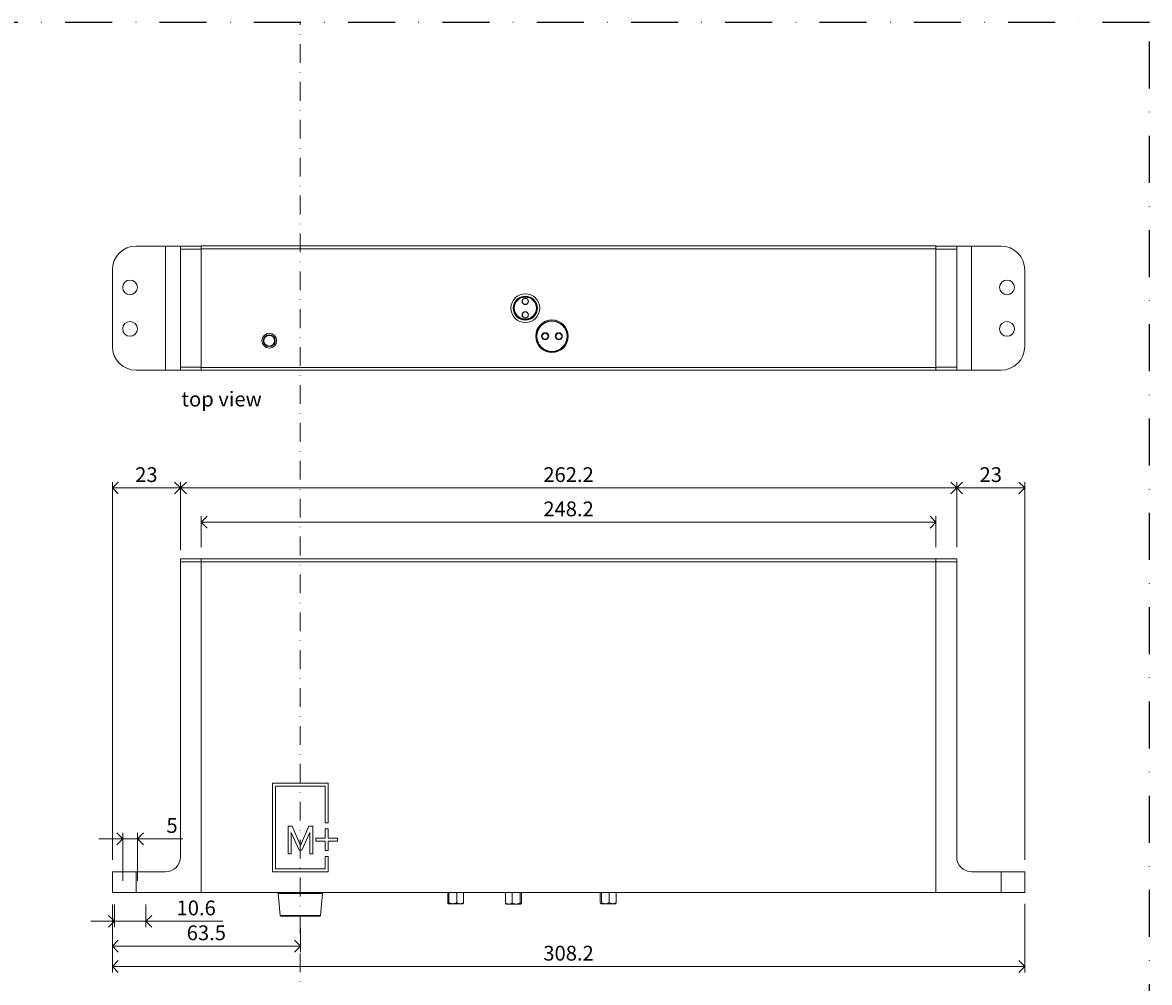
# Model space of a CAD drawing. Units: millimetres. Extents: x 13823 to 19488, y 320 to 1618.
# Drawn here: x 17352 to 17733, y 769 to 1093 of the extents above; entities that cross this region are included whole.
import ezdxf

# ---------------------------------------------------------------- set-up
doc = ezdxf.new("R2010")
doc.units = ezdxf.units.MM
doc.header["$LTSCALE"] = 0.25
doc.header["$PDMODE"] = 35
doc.header["$PDSIZE"] = -10
doc.linetypes.add('DASHDOTX2', pattern=[50.8, 25.4, -12.7, 0, -12.7])
doc.layers.get('0').update_dxf_attribs({"lineweight": 20})
doc.layers.get('Defpoints').update_dxf_attribs({"color": 3})
doc.layers.add('FJ defpoints', color=2, linetype='DASHDOTX2', plot=False)
for name, color, linetype, lineweight in [('FJ hulplijnen', 252, 'Continuous', 20), ('FJ maatvoering', 250, 'Continuous', 18), ('FJ onderdelen', 7, 'Continuous', 18)]:
    doc.layers.add(name, color=color, linetype=linetype, lineweight=lineweight)
doc.layers.add('FJ text', color=179, linetype='Continuous')
doc.styles.get("Standard").update_dxf_attribs({"font": 'txt', "height": 2.5})
doc.dimstyles.new('Copy of FritsJurgens', dxfattribs={"dimscale": 15, "dimtxt": 2.5, "dimasz": 2, "dimexe": 1, "dimexo": 2, "dimgap": 1, "dimtad": 1, "dimdec": 1, "dimzin": 12, "dimdsep": 46, "dimtxsty": 'Standard', "dimblk": 'OPEN90', "dimcen": -1, "dimclrd": 256, "dimclre": 8, "dimclrt": 7, "dimadec": 1, "dimazin": 3, "dimtfac": 0.5, "dimtdec": 1, "dimtix": 1, "dimtmove": 0, "dimatfit": 3, "dimldrblk": 'OPEN30', "dimfxl": 3, "dimtvp": 78.125, "dimtolj": 1, "dimtzin": 13, "dimlwd": -1, "dimlwe": -1, "dimarcsym": 0})

# ---------------------------------------------------------------- blocks, each defined once
blk = doc.blocks.new('_Open90')
at = {"color": 0, "linetype": 'ByBlock', "lineweight": -2}
for p, q in [((0, 0), (-1, 0)), ((-0.5, 0.5), (0, 0)), ((0, 0), (-0.5, -0.5))]:
    blk.add_line(p, q, dxfattribs=at)
blk = doc.blocks.new('*D469')
at = {"layer": 'Defpoints', "color": 0, "transparency": 16777216}
for p in [(17405.2, 936.06), (17405.2, 911.03), (17382.2, 806.38)]:
    blk.add_point(p, dxfattribs=at)
at = {"layer": 'FJ maatvoering', "color": 8, "transparency": 16777216}
for p, q in [((17382.2, 810.38), (17382.2, 938.06)), ((17405.2, 915.03), (17405.2, 938.06))]:
    blk.add_line(p, q, dxfattribs=at)
at = {"layer": 'FJ maatvoering', "transparency": 16777216}
blk.add_line((17386.2, 936.06), (17401.2, 936.06), dxfattribs=at)
at = {"layer": 'FJ maatvoering', "transparency": 16777216, "xscale": 4, "yscale": 4, "zscale": 4, "rotation": 180}
blk.add_blockref('_Open90', (17382.2, 936.06), dxfattribs=at)
at = {"layer": 'FJ maatvoering', "transparency": 16777216, "xscale": 4, "yscale": 4, "zscale": 4}
blk.add_blockref('_Open90', (17405.2, 936.06), dxfattribs=at)
at = {"layer": 'FJ maatvoering', "color": 7, "transparency": 16777216, "insert": (17393.7, 943.06), "char_height": 5, "attachment_point": 2}
blk.add_mtext('\\A1;23', dxfattribs=at)
blk = doc.blocks.new('_Open30')
at = {"color": 0, "linetype": 'ByBlock', "lineweight": -2}
for p, q in [((-1, 0.27), (0, 0)), ((0, 0), (-1, -0.27)), ((0, 0), (-1, 0))]:
    blk.add_line(p, q, dxfattribs=at)
blk = doc.blocks.new('*D470')
at = {"layer": 'Defpoints', "color": 0, "transparency": 16777216}
for p in [(17690.4, 936.06), (17667.4, 912.08), (17690.4, 806.38)]:
    blk.add_point(p, dxfattribs=at)
at = {"layer": 'FJ maatvoering', "color": 8, "transparency": 16777216}
for p, q in [((17667.4, 916.08), (17667.4, 938.06)), ((17690.4, 810.38), (17690.4, 938.06))]:
    blk.add_line(p, q, dxfattribs=at)
at = {"layer": 'FJ maatvoering', "transparency": 16777216}
blk.add_line((17671.4, 936.06), (17686.4, 936.06), dxfattribs=at)
at = {"layer": 'FJ maatvoering', "transparency": 16777216, "xscale": 4, "yscale": 4, "zscale": 4, "rotation": 180}
blk.add_blockref('_Open90', (17667.4, 936.06), dxfattribs=at)
at = {"layer": 'FJ maatvoering', "transparency": 16777216, "xscale": 4, "yscale": 4, "zscale": 4}
blk.add_blockref('_Open90', (17690.4, 936.06), dxfattribs=at)
at = {"layer": 'FJ maatvoering', "color": 7, "transparency": 16777216, "insert": (17678.9, 943.06), "char_height": 5, "attachment_point": 2}
blk.add_mtext('\\A1;23', dxfattribs=at)
blk = doc.blocks.new('*D471')
at = {"layer": 'Defpoints', "color": 0, "transparency": 16777216}
for p in [(17382.2, 799.38, 20), (17445.7, 791.38, 20), (17445.7, 781.27)]:
    blk.add_point(p, dxfattribs=at)
at = {"layer": 'FJ maatvoering', "color": 8, "transparency": 16777216}
for p, q in [((17382.2, 795.38), (17382.2, 779.27)), ((17445.7, 787.38), (17445.7, 779.27))]:
    blk.add_line(p, q, dxfattribs=at)
at = {"layer": 'FJ maatvoering', "transparency": 16777216}
blk.add_line((17386.2, 781.27), (17441.7, 781.27), dxfattribs=at)
at = {"layer": 'FJ maatvoering', "transparency": 16777216, "xscale": 4, "yscale": 4, "zscale": 4, "rotation": 180}
blk.add_blockref('_Open90', (17382.2, 781.27), dxfattribs=at)
at = {"layer": 'FJ maatvoering', "transparency": 16777216, "xscale": 4, "yscale": 4, "zscale": 4}
blk.add_blockref('_Open90', (17445.7, 781.27), dxfattribs=at)
at = {"layer": 'FJ maatvoering', "color": 7, "transparency": 16777216, "insert": (17413.95, 785.77), "char_height": 5, "attachment_point": 5}
blk.add_mtext('\\A1;63.5', dxfattribs=at)
blk = doc.blocks.new('*D472')
at = {"layer": 'Defpoints', "color": 0, "transparency": 16777216}
for p in [(17667.4, 936.06), (17405.2, 912.08, 20), (17667.4, 912.08, 20)]:
    blk.add_point(p, dxfattribs=at)
at = {"layer": 'FJ maatvoering', "color": 8, "transparency": 16777216}
for p, q in [((17405.2, 916.08), (17405.2, 938.06)), ((17667.4, 916.08), (17667.4, 938.06))]:
    blk.add_line(p, q, dxfattribs=at)
at = {"layer": 'FJ maatvoering', "transparency": 16777216}
blk.add_line((17409.2, 936.06), (17663.4, 936.06), dxfattribs=at)
at = {"layer": 'FJ maatvoering', "transparency": 16777216, "xscale": 4, "yscale": 4, "zscale": 4, "rotation": 180}
blk.add_blockref('_Open90', (17405.2, 936.06), dxfattribs=at)
at = {"layer": 'FJ maatvoering', "transparency": 16777216, "xscale": 4, "yscale": 4, "zscale": 4}
blk.add_blockref('_Open90', (17667.4, 936.06), dxfattribs=at)
at = {"layer": 'FJ maatvoering', "color": 7, "transparency": 16777216, "insert": (17536.3, 940.56), "char_height": 5, "attachment_point": 5}
blk.add_mtext('\\A1;262.2', dxfattribs=at)
blk = doc.blocks.new('*D473')
at = {"layer": 'Defpoints', "color": 0, "transparency": 16777216}
for p in [(17660.4, 924.48), (17412.2, 912.08, 20), (17660.4, 912.08, 20)]:
    blk.add_point(p, dxfattribs=at)
at = {"layer": 'FJ maatvoering', "color": 8, "transparency": 16777216}
for p, q in [((17412.2, 916.08), (17412.2, 926.48)), ((17660.4, 916.08), (17660.4, 926.48))]:
    blk.add_line(p, q, dxfattribs=at)
at = {"layer": 'FJ maatvoering', "transparency": 16777216}
blk.add_line((17416.2, 924.48), (17656.4, 924.48), dxfattribs=at)
at = {"layer": 'FJ maatvoering', "transparency": 16777216, "xscale": 4, "yscale": 4, "zscale": 4, "rotation": 180}
blk.add_blockref('_Open90', (17412.2, 924.48), dxfattribs=at)
at = {"layer": 'FJ maatvoering', "transparency": 16777216, "xscale": 4, "yscale": 4, "zscale": 4}
blk.add_blockref('_Open90', (17660.4, 924.48), dxfattribs=at)
at = {"layer": 'FJ maatvoering', "color": 7, "transparency": 16777216, "insert": (17536.3, 928.98), "char_height": 5, "attachment_point": 5}
blk.add_mtext('\\A1;248.2', dxfattribs=at)
blk = doc.blocks.new('*D450')
at = {"layer": 'Defpoints', "color": 0, "transparency": 16777216}
for p in [(17382.2, 799.38, 20), (17690.4, 799.51, 20.23), (17690.4, 774.38)]:
    blk.add_point(p, dxfattribs=at)
at = {"layer": 'FJ maatvoering', "color": 8, "transparency": 16777216}
for p, q in [((17382.2, 795.38), (17382.2, 772.38)), ((17690.4, 795.51), (17690.4, 772.38))]:
    blk.add_line(p, q, dxfattribs=at)
at = {"layer": 'FJ maatvoering', "transparency": 16777216}
blk.add_line((17386.2, 774.38), (17686.4, 774.38), dxfattribs=at)
at = {"layer": 'FJ maatvoering', "transparency": 16777216, "xscale": 4, "yscale": 4, "zscale": 4, "rotation": 180}
blk.add_blockref('_Open90', (17382.2, 774.38), dxfattribs=at)
at = {"layer": 'FJ maatvoering', "transparency": 16777216, "xscale": 4, "yscale": 4, "zscale": 4}
blk.add_blockref('_Open90', (17690.4, 774.38), dxfattribs=at)
at = {"layer": 'FJ maatvoering', "color": 7, "transparency": 16777216, "insert": (17536.3, 778.88), "char_height": 5, "attachment_point": 5}
blk.add_mtext('\\A1;308.2', dxfattribs=at)
blk = doc.blocks.new('*D451')
at = {"layer": 'Defpoints', "color": 0, "transparency": 16777216}
for p in [(17390.7, 817.53), (17385.69, 799.36, 20), (17390.7, 799.36, 20)]:
    blk.add_point(p, dxfattribs=at)
at = {"layer": 'FJ maatvoering', "color": 8, "transparency": 16777216}
for p, q in [((17385.69, 803.36), (17385.69, 819.53)), ((17390.7, 803.36), (17390.7, 819.53))]:
    blk.add_line(p, q, dxfattribs=at)
at = {"layer": 'FJ maatvoering', "transparency": 16777216}
for p, q in [((17381.69, 817.53), (17377.69, 817.53)), ((17385.69, 817.53), (17390.7, 817.53)), ((17394.7, 817.53), (17406.03, 817.53))]:
    blk.add_line(p, q, dxfattribs=at)
at = {"layer": 'FJ maatvoering', "transparency": 16777216, "xscale": 4, "yscale": 4, "zscale": 4}
blk.add_blockref('_Open90', (17385.69, 817.53), dxfattribs=at)
at = {"layer": 'FJ maatvoering', "transparency": 16777216, "xscale": 4, "yscale": 4, "zscale": 4, "rotation": 180}
blk.add_blockref('_Open90', (17390.7, 817.53), dxfattribs=at)
at = {"layer": 'FJ maatvoering', "color": 7, "transparency": 16777216, "insert": (17402.36, 822.03), "char_height": 5, "attachment_point": 5}
blk.add_mtext('\\A1;5', dxfattribs=at)
blk = doc.blocks.new('*D452')
at = {"layer": 'Defpoints', "color": 0, "transparency": 16777216}
for p in [(17382.9, 799.36, 20), (17393.5, 799.36, 20), (17393.5, 789.67)]:
    blk.add_point(p, dxfattribs=at)
at = {"layer": 'FJ maatvoering', "color": 8, "transparency": 16777216}
for p, q in [((17382.9, 795.36), (17382.9, 787.67)), ((17393.5, 795.36), (17393.5, 787.67))]:
    blk.add_line(p, q, dxfattribs=at)
at = {"layer": 'FJ maatvoering', "transparency": 16777216}
for p, q in [((17378.9, 789.67), (17374.9, 789.67)), ((17382.9, 789.67), (17393.5, 789.67)), ((17397.5, 789.67), (17419.54, 789.67))]:
    blk.add_line(p, q, dxfattribs=at)
at = {"layer": 'FJ maatvoering', "transparency": 16777216, "xscale": 4, "yscale": 4, "zscale": 4}
blk.add_blockref('_Open90', (17382.9, 789.67), dxfattribs=at)
at = {"layer": 'FJ maatvoering', "transparency": 16777216, "xscale": 4, "yscale": 4, "zscale": 4, "rotation": 180}
blk.add_blockref('_Open90', (17393.5, 789.67), dxfattribs=at)
at = {"layer": 'FJ maatvoering', "color": 7, "transparency": 16777216, "insert": (17410.52, 794.17), "char_height": 5, "attachment_point": 5}
blk.add_mtext('\\A1;10.6', dxfattribs=at)
blk = doc.blocks.new('system-M42+')
at = {"layer": 'FJ onderdelen', "linetype": 'Continuous', "lineweight": 18}
for p, q in [((-40.5, 112.7), (-33.5, 112.7)), ((-40.5, 111.65), (-40.5, 112.65)), ((-33.5, 111.7), (-40.5, 111.7)), ((-40.5, 111.65), (-40.5, 12)), ((-33.5, 112.7), (214.7, 112.7)), ((-33.5, 111.7), (-33.5, 112.7)), ((-33.5, 0), (-33.5, 111.7)), ((214.7, 111.7), (-33.5, 111.7)), ((214.7, 111.7), (214.7, 112.7)), ((221.7, 112.7), (214.7, 112.7)), ((214.7, 111.7), (214.7, 112.7)), ((221.7, 112.7), (214.7, 112.7)), ((214.7, 0), (214.7, 111.7)), ((214.7, 111.7), (221.7, 111.7)), ((214.7, 111.7), (221.7, 111.7)), ((221.7, 111.65), (221.7, 112.65)), ((221.7, 111.65), (221.7, 112.65)), ((221.7, 111.65), (221.7, 12)), ((221.7, 111.65), (221.7, 12)), ((-40.52, 77.73), (-40.5, 77.73)), ((221.72, 77.73), (221.7, 77.73)), ((221.72, 77.73), (221.7, 77.73)), ((-40.52, 69.81), (-40.5, 69.81)), ((221.72, 69.81), (221.7, 69.81)), ((221.72, 69.81), (221.7, 69.81)), ((-40.5, 67.97), (-40.52, 67.97)), ((221.7, 67.97), (221.72, 67.97)), ((221.7, 67.97), (221.72, 67.97)), ((-40.52, 64.54), (-40.5, 64.54)), ((221.72, 64.54), (221.7, 64.54)), ((221.72, 64.54), (221.7, 64.54)), ((-40.52, 50.77), (-40.5, 50.77)), ((221.72, 50.77), (221.7, 50.77)), ((221.72, 50.77), (221.7, 50.77)), ((9.43, 37), (-9.43, 37)), ((-9.43, 37), (-9.43, 7)), ((-8.38, 8.03), (-8.38, 35.97)), ((-8.38, 35.97), (8.38, 35.97)), ((8.38, 35.97), (8.38, 23.55)), ((9.43, 23.55), (9.43, 37)), ((8.38, 23.55), (9.43, 23.55)), ((-4.13, 22.37), (-4.13, 13.06)), ((-2.78, 22.37), (-4.13, 22.37)), ((-3.05, 13.06), (-3.05, 20.29)), ((-3.05, 20.29), (-0.4, 14.28)), ((0.06, 15.88), (-2.78, 22.37)), ((2.89, 22.37), (0.06, 15.88)), ((0.52, 14.28), (3.16, 20.31)), ((4.25, 22.37), (2.89, 22.37)), ((3.16, 20.31), (3.16, 13.06)), ((4.25, 13.06), (4.25, 22.37)), ((8.38, 21.48), (8.38, 18.38)), ((9.43, 21.48), (8.38, 21.48)), ((9.43, 18.38), (9.43, 21.48)), ((5.24, 18.38), (5.24, 17.34)), ((8.38, 18.38), (5.24, 18.38)), ((5.24, 17.34), (8.38, 17.34)), ((8.38, 17.34), (8.38, 14.24)), ((12.57, 18.38), (9.43, 18.38)), ((9.43, 17.34), (12.57, 17.34)), ((9.43, 14.24), (9.43, 17.34)), ((12.57, 17.34), (12.57, 18.38)), ((-4.13, 13.06), (-3.05, 13.06)), ((-0.4, 14.28), (0.52, 14.28)), ((3.16, 13.06), (4.25, 13.06)), ((8.38, 14.24), (9.43, 14.24)), ((8.38, 12.17), (8.38, 8.03)), ((9.43, 12.17), (8.38, 12.17)), ((9.43, 7), (9.43, 12.17)), ((8.38, 8.03), (-8.38, 8.03)), ((-63.5, 7), (-55.5, 7)), ((-63.5, 0), (-63.5, 7)), ((-45.5, 7), (-55.5, 7)), ((-55.5, 7), (-55.5, 0)), ((-9.43, 7), (9.43, 7)), ((226.7, 7), (236.7, 7)), ((226.7, 7), (236.7, 7)), ((244.7, 7), (236.7, 7)), ((236.7, 7), (236.7, 0)), ((244.7, 7), (236.7, 7)), ((236.7, 7), (236.7, 0)), ((244.7, 0), (244.7, 7)), ((-55.5, 0), (-63.5, 0)), ((-55.5, 0), (-33.5, 0)), ((214.7, 0), (-33.5, 0)), ((49.83, -3.39), (49.83, 0)), ((50.19, -3.39), (50.19, 0)), ((52.85, -3.39), (52.85, 0)), ((55.15, -3.39), (55.15, 0)), ((69.31, -3.51), (69.31, 0)), ((71.59, -3.51), (71.59, 0)), ((74.27, -3.51), (74.27, 0)), ((74.66, -3.51), (74.66, 0)), ((101.33, -3.39), (101.33, 0)), ((101.69, -3.39), (101.69, 0)), ((104.35, -3.39), (104.35, 0)), ((106.65, -3.39), (106.65, 0)), ((236.7, 0), (214.7, 0)), ((236.7, 0), (214.7, 0)), ((236.7, 0), (244.7, 0)), ((236.7, 0), (244.7, 0)), ((51.52, -3.78), (50.01, -3.78)), ((54, -3.78), (51.52, -3.78)), ((54.99, -3.78), (54, -3.78)), ((74.66, -3.51), (74.51, -3.85)), ((103.02, -3.78), (101.51, -3.78)), ((105.5, -3.78), (103.02, -3.78)), ((106.49, -3.78), (105.5, -3.78)), ((70.45, -3.9), (69.49, -3.9)), ((72.93, -3.9), (70.45, -3.9)), ((74.46, -3.9), (72.93, -3.9)), ((74.51, -3.85), (74.46, -3.9)), ((-6.6, -8), (6.6, -8))]:
    blk.add_line(p, q, dxfattribs=at)
at = {"layer": 'FJ onderdelen'}
blk.add_line((244.7, 7), (244.7, 0), dxfattribs=at)
at = {"layer": 'FJ onderdelen', "linetype": 'Continuous', "lineweight": 18, "flags": 128}
for points in [[(-7.47, -0.32), (-7.15, -4.05), (-6.82, -7.78)], [(6.82, -7.78), (7.15, -4.05), (7.47, -0.32)], [(-6.82, -7.78), (-6.71, -7.89), (-6.6, -8)], [(6.6, -8), (6.71, -7.89), (6.82, -7.78)]]:
    blk.add_lwpolyline(points, dxfattribs=at)
at = {"layer": 'FJ onderdelen', "linetype": 'Continuous', "lineweight": 18}
for centre, start, end in [((-45.5, 12), 270, 0), ((226.7, 12), 180, 270)]:
    blk.add_arc(centre, 5, start, end, dxfattribs=at)
for points, knots in [([(-7.47, -0.36), (-7.47, -0.29), (-7.48, -0.17), (-7.49, -0.05), (-7.49, 0)], [0, 0, 0, 0, 0.606861, 1, 1, 1, 1]), ([(7.47, -0.36), (7.47, -0.29), (7.48, -0.17), (7.49, -0.05), (7.49, 0)], [0, 0, 0, 0, 0.606861, 1, 1, 1, 1]), ([(-7.47, -0.36), (-7.47, -0.36), (-7.45, -0.36), (-7.35, -0.36), (-7.29, -0.36), (-7.1, -0.36), (-6.99, -0.36), (-6.72, -0.36), (-6.57, -0.36), (-6.4, -0.36)], [0, 0, 0, 0, 0.25, 0.25, 0.5, 0.5, 0.75, 0.75, 1, 1, 1, 1]), ([(-6.48, -0.03), (-6.46, -0.09), (-6.43, -0.16), (-6.41, -0.27), (-6.4, -0.32), (-6.4, -0.36)], [0, 0, 0, 0, 0.5, 0.5, 1, 1, 1, 1]), ([(6.39, -0.36), (6, -0.36), (5.53, -0.36), (4.53, -0.36), (4, -0.36), (2.88, -0.36), (2.32, -0.36), (1.45, -0.36), (1.16, -0.36), (0.58, -0.36), (0.28, -0.36), (-0.59, -0.36), (-1.17, -0.36), (-2.03, -0.36), (-2.32, -0.36), (-2.89, -0.36), (-3.17, -0.36), (-4, -0.36), (-4.53, -0.36), (-5.28, -0.36), (-5.53, -0.36), (-5.99, -0.36), (-6.2, -0.36), (-6.4, -0.36)], [0, 0, 0, 0, 0.125, 0.125, 0.25, 0.25, 0.375, 0.375, 0.4375, 0.4375, 0.5, 0.5, 0.625, 0.625, 0.6875, 0.6875, 0.75, 0.75, 0.875, 0.875, 0.9375, 0.9375, 1, 1, 1, 1]), ([(6.48, -0.03), (6.45, -0.09), (6.43, -0.16), (6.4, -0.27), (6.4, -0.32), (6.39, -0.36)], [0, 0, 0, 0, 0.5, 0.5, 1, 1, 1, 1]), ([(7.47, -0.36), (7.47, -0.36), (7.44, -0.36), (7.35, -0.36), (7.28, -0.36), (7.1, -0.36), (6.99, -0.36), (6.72, -0.36), (6.57, -0.36), (6.39, -0.36)], [0, 0, 0, 0, 0.25, 0.25, 0.5, 0.5, 0.75, 0.75, 1, 1, 1, 1]), ([(50.01, -3.78), (49.98, -3.76), (49.91, -3.71), (49.86, -3.5), (49.83, -3.39)], [0, 0, 0, 0, 0.499755, 1, 1, 1, 1]), ([(50.19, -3.39), (50.16, -3.5), (50.1, -3.71), (50.04, -3.76), (50.01, -3.78)], [0, 0, 0, 0, 0.499845, 1, 1, 1, 1]), ([(51.52, -3.78), (51.29, -3.76), (50.83, -3.71), (50.4, -3.5), (50.19, -3.39)], [0, 0, 0, 0, 0.497468, 1, 1, 1, 1]), ([(52.85, -3.39), (52.64, -3.5), (52.22, -3.71), (51.75, -3.76), (51.52, -3.78)], [0, 0, 0, 0, 0.501828, 1, 1, 1, 1]), ([(54, -3.78), (53.8, -3.76), (53.4, -3.71), (53.04, -3.5), (52.85, -3.39)], [0, 0, 0, 0, 0.497468, 1, 1, 1, 1]), ([(55.15, -3.39), (54.97, -3.5), (54.6, -3.71), (54.2, -3.76), (54, -3.78)], [0, 0, 0, 0, 0.501828, 1, 1, 1, 1]), ([(54.99, -3.78), (55.04, -3.72), (55.08, -3.68), (55.12, -3.5), (55.15, -3.39)], [0, 0, 0, 0, 0.365132, 1, 1, 1, 1]), ([(70.45, -3.9), (70.25, -3.88), (69.86, -3.83), (69.49, -3.62), (69.31, -3.51)], [0, 0, 0, 0, 0.497468, 1, 1, 1, 1]), ([(69.31, -3.51), (69.34, -3.62), (69.38, -3.77), (69.43, -3.84), (69.49, -3.9)], [0, 0, 0, 0, 0.655772, 1, 1, 1, 1]), ([(71.59, -3.51), (71.41, -3.62), (71.05, -3.83), (70.65, -3.88), (70.45, -3.9)], [0, 0, 0, 0, 0.501828, 1, 1, 1, 1]), ([(72.93, -3.9), (72.69, -3.88), (72.23, -3.83), (71.8, -3.62), (71.59, -3.51)], [0, 0, 0, 0, 0.499755, 1, 1, 1, 1]), ([(74.27, -3.51), (74.05, -3.62), (73.63, -3.83), (73.16, -3.88), (72.93, -3.9)], [0, 0, 0, 0, 0.499845, 1, 1, 1, 1]), ([(74.46, -3.9), (74.43, -3.88), (74.36, -3.83), (74.3, -3.62), (74.27, -3.51)], [0, 0, 0, 0, 0.497468, 1, 1, 1, 1]), ([(101.51, -3.78), (101.48, -3.76), (101.41, -3.71), (101.36, -3.5), (101.33, -3.39)], [0, 0, 0, 0, 0.499755, 1, 1, 1, 1]), ([(101.69, -3.39), (101.66, -3.5), (101.6, -3.71), (101.54, -3.76), (101.51, -3.78)], [0, 0, 0, 0, 0.499845, 1, 1, 1, 1]), ([(103.02, -3.78), (102.79, -3.76), (102.33, -3.71), (101.9, -3.5), (101.69, -3.39)], [0, 0, 0, 0, 0.497468, 1, 1, 1, 1]), ([(104.35, -3.39), (104.14, -3.5), (103.72, -3.71), (103.25, -3.76), (103.02, -3.78)], [0, 0, 0, 0, 0.501828, 1, 1, 1, 1]), ([(105.5, -3.78), (105.3, -3.76), (104.9, -3.71), (104.54, -3.5), (104.35, -3.39)], [0, 0, 0, 0, 0.497468, 1, 1, 1, 1]), ([(106.65, -3.39), (106.47, -3.5), (106.1, -3.71), (105.7, -3.76), (105.5, -3.78)], [0, 0, 0, 0, 0.501828, 1, 1, 1, 1]), ([(106.49, -3.78), (106.54, -3.73), (106.58, -3.68), (106.62, -3.5), (106.65, -3.39)], [0, 0, 0, 0, 0.365132, 1, 1, 1, 1]), ([(-6.82, -7.78), (-6.8, -7.78), (-6.75, -7.78), (-6.36, -7.78), (-5.76, -7.78), (-4.58, -7.78), (-2.63, -7.78), (0, -7.78), (2.63, -7.78), (4.58, -7.78), (5.75, -7.78), (6.37, -7.78), (6.72, -7.78), (6.86, -7.78), (6.82, -7.78), (6.82, -7.78)], [0, 0, 0, 0, 0.0447489, 0.0929347, 0.1468683, 0.2074315, 0.3461962, 0.4999656, 0.6537349, 0.7924996, 0.8530629, 0.9069964, 0.9551822, 0.9999312, 1, 1, 1, 1])]:
    blk.add_open_spline(points, degree=3, knots=knots, dxfattribs=at)
blk = doc.blocks.new('system-M42+-1')
at = {"layer": 'FJ onderdelen', "color": 7, "linetype": 'Continuous', "lineweight": 18}
for p, q in [((18, 20.95), (8, 20.95)), ((18, 20.95), (18, -20.95)), ((23, 20.95), (18, 20.95)), ((30, 20.95), (23, 20.95)), ((23, 20.95), (23, 19.95)), ((23, 19.95), (30, 19.95)), ((23, 19.95), (23, -19.95)), ((30, 21), (278.2, 21)), ((30, 20.9), (30, 21)), ((30, 21), (30, 20)), ((30, 20.9), (30, 12.9)), ((278.2, 20), (30, 20)), ((30, -20), (30, 20)), ((278.2, 21), (278.2, 20)), ((278.2, 20.95), (285.2, 20.95)), ((278.2, -20), (278.2, 20)), ((285.2, 19.95), (278.2, 19.95)), ((285.2, 20.95), (285.2, 19.95)), ((285.2, 20.95), (290.2, 20.95)), ((285.2, 19.95), (285.2, -19.95)), ((290.2, 20.95), (290.2, -20.95)), ((290.2, 20.95), (300.2, 20.95)), ((0, 12.95), (0, -12.95)), ((30, -12.9), (30, 12.9)), ((308.2, 12.95), (308.2, -12.95)), ((30, -12.9), (30, -20.9)), ((18, -20.95), (8, -20.95)), ((23, -20.95), (18, -20.95)), ((30, -19.95), (23, -19.95)), ((23, -19.95), (23, -20.95)), ((23, -20.95), (30, -20.95)), ((30, -20), (278.2, -20)), ((30, -20), (30, -21)), ((30, -21), (30, -20.9)), ((278.2, -21), (30, -21)), ((278.2, -19.95), (285.2, -19.95)), ((278.2, -20), (278.2, -21)), ((285.2, -20.95), (278.2, -20.95)), ((285.2, -19.95), (285.2, -20.95)), ((285.2, -20.95), (290.2, -20.95)), ((290.2, -20.95), (300.2, -20.95))]:
    blk.add_line(p, q, dxfattribs=at)
for centre, radius in [((6, 7), 2.5), ((302.2, 7), 2.5), ((139.5, 0), 4.87), ((139.5, 0), 4.07), ((139.5, 0), 4), ((139.5, 0), 3.93), ((139.5, 0), 3.73), ((139.5, 2.3), 1.1), ((139.5, 2.3), 1), ((139.5, -2.3), 1.1), ((139.5, -2.3), 1), ((6, -7), 2.5), ((148.5, -9.5), 5.5), ((148.5, -9.5), 5.2), ((148.5, -9.5), 5.1), ((302.2, -7), 2.5), ((53, -11), 2.5), ((53, -11), 2), ((53, -11), 1.8), ((146.2, -9.5), 1.2), ((146.2, -9.5), 1), ((150.8, -9.5), 1.2), ((150.8, -9.5), 1)]:
    blk.add_circle(centre, radius, dxfattribs=at)
for centre, start, end in [((8, 12.95), 90, 180), ((300.2, 12.95), 0, 90), ((8, -12.95), 180, 270), ((300.2, -12.95), 270, 0)]:
    blk.add_arc(centre, 8, start, end, dxfattribs=at)

msp = doc.modelspace()

# ---------------------------------------------------------------- linework, layer by layer
at = {"layer": 'FJ defpoints', "color": 2, "linetype": 'DASHDOTX2', "ltscale": 2.5}
msp.add_lwpolyline([(17732.518, 593.255), (17732.518, 1093.286), (17152.518, 1093.286), (17152.518, 593.255)], close=True, dxfattribs=at)
at = {"layer": 'FJ hulplijnen', "linetype": 'DASHDOTX2'}
msp.add_line((17445.697, 593.255, -40.226), (17445.697, 1093.286, -40.226), dxfattribs=at)

# ---------------------------------------------------------------- block references
for name, p in [('system-M42+-1', (17382.197, 996.796, -0.226)), ('system-M42+', (17445.697, 799.376, -35.681))]:
    msp.add_blockref(name, p)

# ---------------------------------------------------------------- texts
at = {"layer": 'FJ text', "insert": (17405.531, 968.58, -38.828), "char_height": 5, "attachment_point": 1}
msp.add_mtext_dynamic_manual_height_columns('top view', width=49.93559, gutter_width=50, heights=[0], dxfattribs=at)

# ---------------------------------------------------------------- dimensions: what is measured, and where the dimension line sits
at = {"layer": 'FJ maatvoering'}
for base, p1, p2, picture, middle in [((17405.197, 936.056, -35.681), (17382.197, 806.376, -35.681), (17405.197, 911.026, -35.681), '*D469', (17393.697, 936.056, -35.681)), ((17690.397, 936.056, -35.681), (17667.397, 912.076, -35.681), (17690.397, 806.376, -35.681), '*D470', (17678.897, 936.056, -35.681)), ((17390.698, 817.526, -55.455), (17385.694, 799.364, -35.455), (17390.698, 799.364, -35.455), '*D451', (17402.365, 817.526, -55.455)), ((17393.497, 789.673, -55.455), (17382.897, 799.359, -35.455), (17393.497, 799.364, -35.455), '*D452', (17410.521, 789.673, -55.455))]:
    dim = msp.add_linear_dim(base=base, p1=p1, p2=p2, dimstyle='Copy of FritsJurgens', override={"dimscale": 0, "dimtix": 1, "dimtofl": 1, "dimtmove": 0, "dimatfit": 3}, dxfattribs=at)
    dim.commit()
    dim.dimension.update_dxf_attribs({"geometry": picture, "text_midpoint": middle, "dimtype": 160})
for base, p1, p2, override, picture, middle in [((17667.397, 936.056, -55.681), (17405.197, 912.076, -35.681), (17667.397, 912.076, -35.681), {"dimscale": 0, "dimtix": 1, "dimtofl": 1, "dimtmove": 0, "dimatfit": 3}, '*D472', (17536.297, 940.556, -55.681)), ((17660.397, 924.476, -55.681), (17412.197, 912.076, -35.681), (17660.397, 912.076, -35.681), {"dimscale": 0, "dimtix": 1, "dimtofl": 1, "dimtmove": 0, "dimatfit": 3}, '*D473', (17536.297, 928.976, -55.681)), ((17690.397, 774.376, -55.906), (17382.197, 799.376, -35.906), (17690.397, 799.51, -35.681), {"dimscale": 0, "dimtix": 1, "dimtofl": 1, "dimtmove": 0, "dimatfit": 3}, '*D450', (17536.297, 778.876, -55.906)), ((17445.697, 781.266, -55.681), (17382.197, 799.376, -35.681), (17445.697, 791.376, -35.681), {"dimscale": 0}, '*D471', (17413.947, 785.766, -55.681))]:
    dim = msp.add_linear_dim(base=base, p1=p1, p2=p2, dimstyle='Copy of FritsJurgens', override=override, dxfattribs=at)
    dim.commit()
    dim.dimension.update_dxf_attribs({"geometry": picture, "text_midpoint": middle})

doc.saveas('drawing.dxf')
